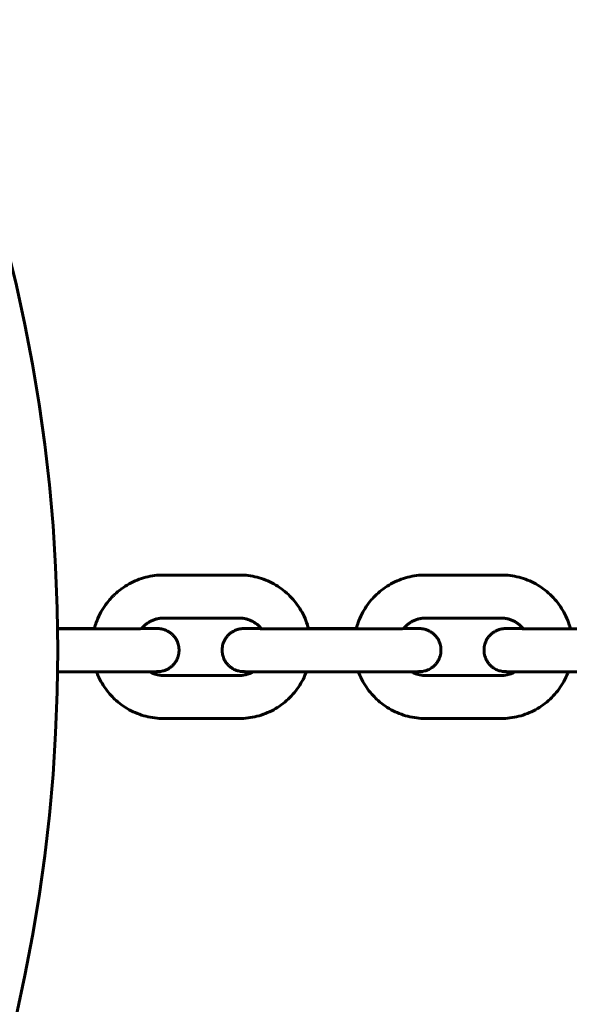
# Model space of a CAD drawing. Units: millimetres. Extents: x -475 to 5725, y -8868 to -2668.
# Drawn here: x 2844 to 2921, y -4467 to -4330 of the extents above; entities that cross this region are included whole.
import ezdxf

# ---------------------------------------------------------------- set-up
doc = ezdxf.new("R2010")
doc.units = ezdxf.units.MM
doc.linetypes.add('K5LT_BASIC', pattern=[0])
doc.layers.add('Системный слой', color=7, linetype='Continuous')

msp = doc.modelspace()

# ---------------------------------------------------------------- linework, layer by layer
at = {"layer": 'Системный слой', "linetype": 'K5LT_BASIC', "lineweight": 60}
for p, q in [((2875.07, -4407.51), (2864.57, -4407.51)), ((2911.57, -4407.51), (2901.07, -4407.51)), ((2875.07, -4413.51), (2864.57, -4413.51)), ((2911.57, -4413.51), (2901.07, -4413.51)), ((2854.91, -4414.95), (2849.77, -4414.95)), ((2849.77, -4414.99), (2856.7, -4414.99)), ((2882.7, -4414.99), (2893.2, -4414.99)), ((2891.41, -4414.95), (2884.74, -4414.95)), ((2919.2, -4414.99), (2929.7, -4414.99)), ((2849.77, -4420.99), (2856.7, -4420.99)), ((2882.7, -4420.99), (2893.2, -4420.99)), ((2919.2, -4420.99), (2929.7, -4420.99)), ((2864.57, -4421.51), (2875.07, -4421.51)), ((2901.07, -4421.51), (2911.57, -4421.51)), ((2864.57, -4427.51), (2875.07, -4427.51)), ((2901.07, -4427.51), (2911.57, -4427.51))]:
    msp.add_line(p, q, dxfattribs=at)
msp.add_circle((2624.79, -4417.97), 225, dxfattribs=at)
for points, knots in [([(2854.89, -4414.99), (2854.9, -4414.98), (2854.9, -4414.96), (2854.96, -4414.78), (2855, -4414.6), (2855.19, -4414.03), (2855.34, -4413.64), (2855.7, -4412.88), (2855.9, -4412.52), (2856.34, -4411.81), (2856.59, -4411.47), (2857.04, -4410.92), (2857.24, -4410.71), (2857.52, -4410.41), (2857.62, -4410.32), (2858.02, -4409.94), (2858.34, -4409.67), (2859.02, -4409.18), (2859.37, -4408.96), (2860.1, -4408.55), (2860.48, -4408.37), (2861.26, -4408.06), (2861.66, -4407.93), (2862.47, -4407.72), (2862.88, -4407.64), (2863.72, -4407.53), (2864.15, -4407.51), (2864.57, -4407.51)], [48.217631, 48.217631, 48.217631, 48.217631, 48.323676, 48.323676, 49.759843, 49.759843, 53.075743, 53.075743, 56.391854, 56.391854, 59.708241, 59.708241, 61.993635, 61.993635, 63.024964, 63.024964, 66.342078, 66.342078, 69.659635, 69.659635, 72.977677, 72.977677, 76.296239, 76.296239, 79.616505, 79.616505, 83, 83, 83, 83]), ([(2884.75, -4414.99), (2884.75, -4414.98), (2884.75, -4414.96), (2884.69, -4414.78), (2884.64, -4414.6), (2884.46, -4414.03), (2884.31, -4413.64), (2883.95, -4412.88), (2883.75, -4412.52), (2883.3, -4411.81), (2883.06, -4411.47), (2882.52, -4410.82), (2882.24, -4410.52), (2881.63, -4409.94), (2881.31, -4409.67), (2880.63, -4409.18), (2880.28, -4408.96), (2879.54, -4408.55), (2879.17, -4408.37), (2878.39, -4408.06), (2877.99, -4407.93), (2877.18, -4407.72), (2876.77, -4407.64), (2875.93, -4407.53), (2875.5, -4407.51), (2875.07, -4407.51)], [48.217631, 48.217631, 48.217631, 48.217631, 48.323676, 48.323676, 49.759843, 49.759843, 53.075743, 53.075743, 56.391854, 56.391854, 59.708241, 59.708241, 63.024964, 63.024964, 66.342078, 66.342078, 69.659635, 69.659635, 72.977677, 72.977677, 76.296239, 76.296239, 79.616505, 79.616505, 83, 83, 83, 83]), ([(2891.39, -4414.99), (2891.4, -4414.98), (2891.4, -4414.96), (2891.46, -4414.78), (2891.5, -4414.6), (2891.69, -4414.03), (2891.84, -4413.64), (2892.2, -4412.88), (2892.4, -4412.52), (2892.84, -4411.81), (2893.09, -4411.47), (2893.54, -4410.92), (2893.74, -4410.71), (2894.02, -4410.41), (2894.12, -4410.32), (2894.52, -4409.94), (2894.84, -4409.67), (2895.52, -4409.18), (2895.87, -4408.96), (2896.6, -4408.55), (2896.98, -4408.37), (2897.76, -4408.06), (2898.16, -4407.93), (2898.97, -4407.72), (2899.38, -4407.64), (2900.22, -4407.53), (2900.65, -4407.51), (2901.07, -4407.51)], [48.217631, 48.217631, 48.217631, 48.217631, 48.323676, 48.323676, 49.759843, 49.759843, 53.075743, 53.075743, 56.391854, 56.391854, 59.708241, 59.708241, 61.993635, 61.993635, 63.024964, 63.024964, 66.342078, 66.342078, 69.659635, 69.659635, 72.977677, 72.977677, 76.296239, 76.296239, 79.616505, 79.616505, 83, 83, 83, 83]), ([(2921.25, -4414.99), (2921.25, -4414.98), (2921.25, -4414.96), (2921.19, -4414.78), (2921.14, -4414.6), (2920.96, -4414.03), (2920.81, -4413.64), (2920.45, -4412.88), (2920.25, -4412.52), (2919.8, -4411.81), (2919.56, -4411.47), (2919.02, -4410.82), (2918.74, -4410.52), (2918.13, -4409.94), (2917.81, -4409.67), (2917.13, -4409.18), (2916.78, -4408.96), (2916.04, -4408.55), (2915.67, -4408.37), (2914.89, -4408.06), (2914.49, -4407.93), (2913.68, -4407.72), (2913.27, -4407.64), (2912.43, -4407.53), (2912, -4407.51), (2911.57, -4407.51)], [48.217631, 48.217631, 48.217631, 48.217631, 48.323676, 48.323676, 49.759843, 49.759843, 53.075743, 53.075743, 56.391854, 56.391854, 59.708241, 59.708241, 63.024964, 63.024964, 66.342078, 66.342078, 69.659635, 69.659635, 72.977677, 72.977677, 76.296239, 76.296239, 79.616505, 79.616505, 83, 83, 83, 83]), ([(2864.57, -4413.51), (2864.41, -4413.51), (2864.24, -4413.52), (2863.91, -4413.56), (2863.74, -4413.59), (2863.42, -4413.67), (2863.26, -4413.72), (2862.94, -4413.85), (2862.79, -4413.92), (2862.5, -4414.08), (2862.36, -4414.17), (2862.09, -4414.37), (2861.96, -4414.47), (2861.71, -4414.7), (2861.6, -4414.83), (2861.49, -4414.96), (2861.49, -4414.96), (2861.48, -4414.97), (2861.47, -4414.97), (2861.47, -4414.98)], [0, 0, 0, 0, 1.360533, 1.360533, 2.720569, 2.720569, 4.080668, 4.080668, 5.440073, 5.440073, 6.799266, 6.799266, 8.158259, 8.158259, 9.517068, 9.517068, 9.522615, 9.522615, 9.621932, 9.621932, 9.621932, 9.621932]), ([(2875.07, -4413.51), (2875.24, -4413.51), (2875.41, -4413.52), (2875.74, -4413.56), (2875.91, -4413.59), (2876.23, -4413.67), (2876.39, -4413.72), (2876.7, -4413.85), (2876.85, -4413.92), (2877.15, -4414.08), (2877.29, -4414.17), (2877.56, -4414.37), (2877.69, -4414.47), (2877.93, -4414.7), (2878.05, -4414.83), (2878.15, -4414.96), (2878.16, -4414.96), (2878.16, -4414.97), (2878.17, -4414.97), (2878.18, -4414.99)], [0, 0, 0, 0, 1.360533, 1.360533, 2.720569, 2.720569, 4.080668, 4.080668, 5.440073, 5.440073, 6.799266, 6.799266, 8.158259, 8.158259, 9.517068, 9.517068, 9.520561, 9.520561, 9.623971, 9.623971, 9.623971, 9.623971]), ([(2901.07, -4413.51), (2900.91, -4413.51), (2900.74, -4413.52), (2900.41, -4413.56), (2900.24, -4413.59), (2899.92, -4413.67), (2899.76, -4413.72), (2899.44, -4413.85), (2899.29, -4413.92), (2899, -4414.08), (2898.86, -4414.17), (2898.59, -4414.37), (2898.46, -4414.47), (2898.21, -4414.7), (2898.1, -4414.83), (2897.99, -4414.96), (2897.99, -4414.96), (2897.98, -4414.97), (2897.97, -4414.97), (2897.97, -4414.98)], [0, 0, 0, 0, 1.360533, 1.360533, 2.720569, 2.720569, 4.080668, 4.080668, 5.440073, 5.440073, 6.799266, 6.799266, 8.158259, 8.158259, 9.517068, 9.517068, 9.522615, 9.522615, 9.621932, 9.621932, 9.621932, 9.621932]), ([(2911.57, -4413.51), (2911.74, -4413.51), (2911.91, -4413.52), (2912.24, -4413.56), (2912.41, -4413.59), (2912.73, -4413.67), (2912.89, -4413.72), (2913.2, -4413.85), (2913.35, -4413.92), (2913.65, -4414.08), (2913.79, -4414.17), (2914.06, -4414.37), (2914.19, -4414.47), (2914.43, -4414.7), (2914.55, -4414.83), (2914.65, -4414.96), (2914.66, -4414.96), (2914.66, -4414.97), (2914.67, -4414.97), (2914.68, -4414.99)], [0, 0, 0, 0, 1.360533, 1.360533, 2.720569, 2.720569, 4.080668, 4.080668, 5.440073, 5.440073, 6.799266, 6.799266, 8.158259, 8.158259, 9.517068, 9.517068, 9.520561, 9.520561, 9.623971, 9.623971, 9.623971, 9.623971]), ([(2861.49, -4414.96), (2861.5, -4414.96), (2861.5, -4414.96), (2861.72, -4414.96), (2861.92, -4414.96), (2862.29, -4414.96), (2862.47, -4414.96), (2862.78, -4414.96), (2862.93, -4414.96), (2863.18, -4414.96), (2863.29, -4414.96), (2863.48, -4414.97), (2863.55, -4414.97), (2863.64, -4414.97), (2863.66, -4414.97), (2863.69, -4414.97), (2863.71, -4414.97), (2863.74, -4414.97), (2863.76, -4414.97), (2863.78, -4414.97), (2863.79, -4414.97), (2863.81, -4414.97), (2863.82, -4414.97), (2863.84, -4414.97), (2863.85, -4414.97), (2863.88, -4414.97), (2863.89, -4414.98), (2863.92, -4414.98), (2863.94, -4414.98), (2863.99, -4414.98), (2864.02, -4414.99), (2864.08, -4414.99), (2864.12, -4415), (2864.18, -4415.01), (2864.21, -4415.01), (2864.27, -4415.02), (2864.29, -4415.03), (2864.35, -4415.04), (2864.4, -4415.05), (2864.54, -4415.09), (2864.62, -4415.11), (2864.78, -4415.17), (2864.86, -4415.2), (2865.04, -4415.28), (2865.15, -4415.34), (2865.36, -4415.47), (2865.47, -4415.54), (2865.66, -4415.7), (2865.76, -4415.78), (2865.93, -4415.96), (2866.02, -4416.05), (2866.17, -4416.25), (2866.24, -4416.36), (2866.36, -4416.57), (2866.42, -4416.69), (2866.52, -4416.92), (2866.56, -4417.04), (2866.63, -4417.28), (2866.65, -4417.4), (2866.69, -4417.65), (2866.7, -4417.77), (2866.71, -4418.02), (2866.7, -4418.15), (2866.68, -4418.4), (2866.66, -4418.52), (2866.6, -4418.77), (2866.56, -4418.89), (2866.48, -4419.12), (2866.43, -4419.24), (2866.31, -4419.46), (2866.25, -4419.57), (2866.1, -4419.78), (2866.03, -4419.88), (2865.86, -4420.06), (2865.77, -4420.15), (2865.58, -4420.32), (2865.48, -4420.39), (2865.27, -4420.53), (2865.16, -4420.59), (2864.94, -4420.71), (2864.83, -4420.76), (2864.62, -4420.83), (2864.53, -4420.86), (2864.34, -4420.9), (2864.24, -4420.92), (2864.07, -4420.95), (2863.99, -4420.96), (2863.92, -4420.96), (2863.91, -4420.96), (2863.88, -4420.97), (2863.87, -4420.97), (2863.85, -4420.97), (2863.84, -4420.97), (2863.82, -4420.97), (2863.81, -4420.97), (2863.8, -4420.97), (2863.79, -4420.97), (2863.78, -4420.97), (2863.78, -4420.97), (2863.75, -4420.97), (2863.74, -4420.97), (2863.72, -4420.97), (2863.71, -4420.97), (2863.69, -4420.97), (2863.68, -4420.97), (2863.66, -4420.97), (2863.65, -4420.97), (2863.62, -4420.97), (2863.6, -4420.97), (2863.53, -4420.97), (2863.48, -4420.98), (2863.38, -4420.98), (2863.34, -4420.98), (2863.21, -4420.98), (2863.11, -4420.98), (2862.87, -4420.98), (2862.73, -4420.98), (2862.58, -4420.98), (2862.57, -4420.98), (2862.39, -4420.98), (2862.21, -4420.98), (2861.83, -4420.98), (2861.62, -4420.98), (2861.19, -4420.99), (2860.96, -4420.99), (2860.48, -4420.99), (2860.23, -4420.99), (2859.71, -4420.99), (2859.44, -4420.99), (2858.89, -4420.99), (2858.61, -4420.99), (2858.3, -4420.99), (2858.28, -4420.99), (2857.99, -4420.99), (2857.72, -4420.99), (2857.2, -4420.99), (2856.95, -4420.99), (2856.7, -4420.99)], [14.600915, 14.600915, 14.600915, 14.600915, 14.647912, 14.647912, 17.08679, 17.08679, 19.524213, 19.524213, 21.959021, 21.959021, 24.388394, 24.388394, 26.803853, 26.803853, 27.529008, 27.529008, 28.202147, 28.202147, 28.875286, 28.875286, 29.138219, 29.138219, 29.401152, 29.401152, 29.664084, 29.664084, 29.827012, 29.827012, 30.10197, 30.10197, 30.376929, 30.376929, 30.651888, 30.651888, 30.926846, 30.926846, 31.118446, 31.118446, 31.501647, 31.501647, 32.268049, 32.268049, 32.918222, 32.918222, 33.955494, 33.955494, 34.995404, 34.995404, 36.036722, 36.036722, 37.078859, 37.078859, 38.121502, 38.121502, 39.164472, 39.164472, 40.207655, 40.207655, 41.250973, 41.250973, 42.294368, 42.294368, 43.337794, 43.337794, 44.381206, 44.381206, 45.424561, 45.424561, 46.467805, 46.467805, 47.51087, 47.51087, 48.553662, 48.553662, 49.596033, 49.596033, 50.637743, 50.637743, 51.678361, 51.678361, 52.71703, 52.71703, 53.504328, 53.504328, 54.348092, 54.348092, 54.996182, 54.996182, 55.178023, 55.178023, 55.359865, 55.359865, 55.56478, 55.56478, 55.769696, 55.769696, 55.974611, 55.974611, 56.179526, 56.179526, 56.626629, 56.626629, 57.073733, 57.073733, 57.520836, 57.520836, 57.912964, 57.912964, 58.697219, 58.697219, 60.26573, 60.26573, 61.315579, 61.315579, 63.415278, 63.415278, 65.636165, 65.636165, 65.845706, 65.845706, 68.280989, 68.280989, 70.718672, 70.718672, 73.157711, 73.157711, 75.597609, 75.597609, 78.03811, 78.03811, 80.479084, 80.479084, 80.668162, 80.668162, 82.921296, 82.921296, 85, 85, 85, 85]), ([(2856.7, -4414.99), (2857, -4414.99), (2857.29, -4414.99), (2857.81, -4414.99), (2858.03, -4414.99), (2858.32, -4414.99), (2858.38, -4414.99), (2858.73, -4414.99), (2859.01, -4414.99), (2859.55, -4414.99), (2859.82, -4414.99), (2860.33, -4414.99), (2860.58, -4414.99), (2861.04, -4414.99), (2861.25, -4414.99), (2861.47, -4414.98), (2861.48, -4414.98), (2861.7, -4414.98), (2861.9, -4414.98), (2862.27, -4414.98), (2862.44, -4414.98), (2862.75, -4414.98), (2862.89, -4414.98), (2863.14, -4414.98), (2863.25, -4414.98), (2863.42, -4414.98), (2863.49, -4414.98), (2863.55, -4414.97), (2863.57, -4414.97), (2863.58, -4414.97), (2863.59, -4414.97), (2863.58, -4414.97)], [0, 0, 0, 0, 2.380263, 2.380263, 4.242945, 4.242945, 4.760232, 4.760232, 7.140132, 7.140132, 9.518504, 9.518504, 11.896022, 11.896022, 14.197041, 14.197041, 14.272387, 14.272387, 16.647108, 16.647108, 19.01931, 19.01931, 21.387303, 21.387303, 23.747311, 23.747311, 26.088776, 26.088776, 26.97727, 26.97727, 28, 28, 28, 28]), ([(2878.16, -4414.96), (2878.07, -4414.96), (2877.99, -4414.96), (2877.69, -4414.96), (2877.49, -4414.96), (2877.12, -4414.96), (2876.94, -4414.96), (2876.63, -4414.96), (2876.48, -4414.96), (2876.23, -4414.96), (2876.12, -4414.96), (2875.93, -4414.97), (2875.86, -4414.97), (2875.77, -4414.97), (2875.75, -4414.97), (2875.72, -4414.97), (2875.7, -4414.97), (2875.67, -4414.97), (2875.65, -4414.97), (2875.63, -4414.97), (2875.62, -4414.97), (2875.6, -4414.97), (2875.59, -4414.97), (2875.57, -4414.97), (2875.56, -4414.97), (2875.53, -4414.97), (2875.52, -4414.98), (2875.49, -4414.98), (2875.47, -4414.98), (2875.42, -4414.98), (2875.39, -4414.99), (2875.33, -4414.99), (2875.29, -4415), (2875.23, -4415.01), (2875.2, -4415.01), (2875.14, -4415.02), (2875.12, -4415.03), (2875.05, -4415.04), (2875.01, -4415.05), (2874.87, -4415.09), (2874.79, -4415.11), (2874.63, -4415.17), (2874.55, -4415.2), (2874.37, -4415.28), (2874.26, -4415.34), (2874.04, -4415.47), (2873.94, -4415.54), (2873.75, -4415.7), (2873.65, -4415.78), (2873.48, -4415.96), (2873.39, -4416.05), (2873.24, -4416.25), (2873.17, -4416.36), (2873.05, -4416.57), (2872.99, -4416.69), (2872.89, -4416.92), (2872.85, -4417.04), (2872.78, -4417.28), (2872.76, -4417.4), (2872.72, -4417.65), (2872.71, -4417.77), (2872.7, -4418.02), (2872.71, -4418.15), (2872.73, -4418.4), (2872.75, -4418.52), (2872.81, -4418.77), (2872.85, -4418.89), (2872.93, -4419.12), (2872.98, -4419.24), (2873.1, -4419.46), (2873.16, -4419.57), (2873.31, -4419.78), (2873.38, -4419.88), (2873.55, -4420.06), (2873.64, -4420.15), (2873.83, -4420.32), (2873.93, -4420.39), (2874.14, -4420.53), (2874.25, -4420.59), (2874.47, -4420.71), (2874.58, -4420.76), (2874.79, -4420.83), (2874.88, -4420.86), (2875.07, -4420.9), (2875.17, -4420.92), (2875.34, -4420.95), (2875.41, -4420.96), (2875.48, -4420.96), (2875.5, -4420.96), (2875.53, -4420.97), (2875.54, -4420.97), (2875.56, -4420.97), (2875.57, -4420.97), (2875.59, -4420.97), (2875.59, -4420.97), (2875.61, -4420.97), (2875.62, -4420.97), (2875.63, -4420.97), (2875.63, -4420.97), (2875.66, -4420.97), (2875.67, -4420.97), (2875.69, -4420.97), (2875.7, -4420.97), (2875.72, -4420.97), (2875.73, -4420.97), (2875.75, -4420.97), (2875.76, -4420.97), (2875.79, -4420.97), (2875.81, -4420.97), (2875.88, -4420.97), (2875.93, -4420.98), (2876.03, -4420.98), (2876.07, -4420.98), (2876.2, -4420.98), (2876.3, -4420.98), (2876.55, -4420.98), (2876.7, -4420.98), (2876.92, -4420.98), (2876.98, -4420.98), (2877.16, -4420.98), (2877.27, -4420.98), (2877.58, -4420.98), (2877.79, -4420.98), (2878.22, -4420.99), (2878.45, -4420.99), (2878.93, -4420.99), (2879.18, -4420.99), (2879.7, -4420.99), (2879.97, -4420.99), (2880.52, -4420.99), (2880.8, -4420.99), (2881.37, -4420.99), (2881.66, -4420.99), (2882.21, -4420.99), (2882.46, -4420.99), (2882.7, -4420.99)], [13.723581, 13.723581, 13.723581, 13.723581, 14.647912, 14.647912, 17.08679, 17.08679, 19.524213, 19.524213, 21.959021, 21.959021, 24.388394, 24.388394, 26.803853, 26.803853, 27.529008, 27.529008, 28.202147, 28.202147, 28.875286, 28.875286, 29.138219, 29.138219, 29.401152, 29.401152, 29.664084, 29.664084, 29.827012, 29.827012, 30.10197, 30.10197, 30.376929, 30.376929, 30.651888, 30.651888, 30.926846, 30.926846, 31.118446, 31.118446, 31.501647, 31.501647, 32.268049, 32.268049, 32.918222, 32.918222, 33.955494, 33.955494, 34.995404, 34.995404, 36.036722, 36.036722, 37.078859, 37.078859, 38.121502, 38.121502, 39.164472, 39.164472, 40.207655, 40.207655, 41.250973, 41.250973, 42.294368, 42.294368, 43.337794, 43.337794, 44.381206, 44.381206, 45.424561, 45.424561, 46.467805, 46.467805, 47.51087, 47.51087, 48.553662, 48.553662, 49.596033, 49.596033, 50.637743, 50.637743, 51.678361, 51.678361, 52.71703, 52.71703, 53.504328, 53.504328, 54.348092, 54.348092, 54.996182, 54.996182, 55.178023, 55.178023, 55.359865, 55.359865, 55.56478, 55.56478, 55.769696, 55.769696, 55.974611, 55.974611, 56.179526, 56.179526, 56.626629, 56.626629, 57.073733, 57.073733, 57.520836, 57.520836, 57.912964, 57.912964, 58.697219, 58.697219, 60.26573, 60.26573, 61.315579, 61.315579, 63.415278, 63.415278, 65.845706, 65.845706, 66.779413, 66.779413, 68.280989, 68.280989, 70.718672, 70.718672, 73.157711, 73.157711, 75.597609, 75.597609, 78.03811, 78.03811, 80.479084, 80.479084, 82.921296, 82.921296, 85, 85, 85, 85]), ([(2882.7, -4414.99), (2882.41, -4414.99), (2882.12, -4414.99), (2881.54, -4414.99), (2881.25, -4414.99), (2880.68, -4414.99), (2880.4, -4414.99), (2879.86, -4414.99), (2879.59, -4414.99), (2879.08, -4414.99), (2878.83, -4414.99), (2878.45, -4414.99), (2878.32, -4414.99), (2878.09, -4414.99), (2878.01, -4414.98), (2877.71, -4414.98), (2877.51, -4414.98), (2877.14, -4414.98), (2876.97, -4414.98), (2876.65, -4414.98), (2876.52, -4414.98), (2876.27, -4414.98), (2876.16, -4414.98), (2875.99, -4414.98), (2875.92, -4414.98), (2875.86, -4414.97), (2875.84, -4414.97), (2875.83, -4414.97), (2875.82, -4414.97), (2875.83, -4414.97)], [0, 0, 0, 0, 2.380263, 2.380263, 4.760232, 4.760232, 7.140132, 7.140132, 9.518504, 9.518504, 11.896022, 11.896022, 13.335645, 13.335645, 14.272387, 14.272387, 16.647108, 16.647108, 19.01931, 19.01931, 21.387303, 21.387303, 23.747311, 23.747311, 26.088776, 26.088776, 26.97727, 26.97727, 28, 28, 28, 28]), ([(2897.99, -4414.96), (2898, -4414.96), (2898, -4414.96), (2898.22, -4414.96), (2898.42, -4414.96), (2898.79, -4414.96), (2898.97, -4414.96), (2899.28, -4414.96), (2899.43, -4414.96), (2899.68, -4414.96), (2899.79, -4414.96), (2899.98, -4414.97), (2900.05, -4414.97), (2900.14, -4414.97), (2900.16, -4414.97), (2900.19, -4414.97), (2900.21, -4414.97), (2900.24, -4414.97), (2900.26, -4414.97), (2900.28, -4414.97), (2900.29, -4414.97), (2900.31, -4414.97), (2900.32, -4414.97), (2900.34, -4414.97), (2900.35, -4414.97), (2900.38, -4414.97), (2900.39, -4414.98), (2900.42, -4414.98), (2900.44, -4414.98), (2900.49, -4414.98), (2900.52, -4414.99), (2900.58, -4414.99), (2900.62, -4415), (2900.68, -4415.01), (2900.71, -4415.01), (2900.77, -4415.02), (2900.79, -4415.03), (2900.85, -4415.04), (2900.9, -4415.05), (2901.04, -4415.09), (2901.12, -4415.11), (2901.28, -4415.17), (2901.36, -4415.2), (2901.54, -4415.28), (2901.65, -4415.34), (2901.86, -4415.47), (2901.97, -4415.54), (2902.16, -4415.7), (2902.26, -4415.78), (2902.43, -4415.96), (2902.52, -4416.05), (2902.67, -4416.25), (2902.74, -4416.36), (2902.86, -4416.57), (2902.92, -4416.69), (2903.02, -4416.92), (2903.06, -4417.04), (2903.13, -4417.28), (2903.15, -4417.4), (2903.19, -4417.65), (2903.2, -4417.77), (2903.21, -4418.02), (2903.2, -4418.15), (2903.18, -4418.4), (2903.16, -4418.52), (2903.1, -4418.77), (2903.06, -4418.89), (2902.98, -4419.12), (2902.93, -4419.24), (2902.81, -4419.46), (2902.75, -4419.57), (2902.6, -4419.78), (2902.53, -4419.88), (2902.36, -4420.06), (2902.27, -4420.15), (2902.08, -4420.32), (2901.98, -4420.39), (2901.77, -4420.53), (2901.66, -4420.59), (2901.44, -4420.71), (2901.33, -4420.76), (2901.12, -4420.83), (2901.03, -4420.86), (2900.84, -4420.9), (2900.74, -4420.92), (2900.57, -4420.95), (2900.49, -4420.96), (2900.42, -4420.96), (2900.41, -4420.96), (2900.38, -4420.97), (2900.37, -4420.97), (2900.35, -4420.97), (2900.34, -4420.97), (2900.32, -4420.97), (2900.31, -4420.97), (2900.3, -4420.97), (2900.29, -4420.97), (2900.28, -4420.97), (2900.28, -4420.97), (2900.25, -4420.97), (2900.24, -4420.97), (2900.22, -4420.97), (2900.21, -4420.97), (2900.19, -4420.97), (2900.18, -4420.97), (2900.16, -4420.97), (2900.15, -4420.97), (2900.12, -4420.97), (2900.1, -4420.97), (2900.03, -4420.97), (2899.98, -4420.98), (2899.88, -4420.98), (2899.84, -4420.98), (2899.71, -4420.98), (2899.61, -4420.98), (2899.37, -4420.98), (2899.23, -4420.98), (2899.08, -4420.98), (2899.07, -4420.98), (2898.89, -4420.98), (2898.71, -4420.98), (2898.33, -4420.98), (2898.12, -4420.98), (2897.69, -4420.99), (2897.46, -4420.99), (2896.98, -4420.99), (2896.73, -4420.99), (2896.21, -4420.99), (2895.94, -4420.99), (2895.39, -4420.99), (2895.11, -4420.99), (2894.8, -4420.99), (2894.78, -4420.99), (2894.49, -4420.99), (2894.22, -4420.99), (2893.7, -4420.99), (2893.45, -4420.99), (2893.2, -4420.99)], [14.600915, 14.600915, 14.600915, 14.600915, 14.647912, 14.647912, 17.08679, 17.08679, 19.524213, 19.524213, 21.959021, 21.959021, 24.388394, 24.388394, 26.803853, 26.803853, 27.529008, 27.529008, 28.202147, 28.202147, 28.875286, 28.875286, 29.138219, 29.138219, 29.401152, 29.401152, 29.664084, 29.664084, 29.827012, 29.827012, 30.10197, 30.10197, 30.376929, 30.376929, 30.651888, 30.651888, 30.926846, 30.926846, 31.118446, 31.118446, 31.501647, 31.501647, 32.268049, 32.268049, 32.918222, 32.918222, 33.955494, 33.955494, 34.995404, 34.995404, 36.036722, 36.036722, 37.078859, 37.078859, 38.121502, 38.121502, 39.164472, 39.164472, 40.207655, 40.207655, 41.250973, 41.250973, 42.294368, 42.294368, 43.337794, 43.337794, 44.381206, 44.381206, 45.424561, 45.424561, 46.467805, 46.467805, 47.51087, 47.51087, 48.553662, 48.553662, 49.596033, 49.596033, 50.637743, 50.637743, 51.678361, 51.678361, 52.71703, 52.71703, 53.504328, 53.504328, 54.348092, 54.348092, 54.996182, 54.996182, 55.178023, 55.178023, 55.359865, 55.359865, 55.56478, 55.56478, 55.769696, 55.769696, 55.974611, 55.974611, 56.179526, 56.179526, 56.626629, 56.626629, 57.073733, 57.073733, 57.520836, 57.520836, 57.912964, 57.912964, 58.697219, 58.697219, 60.26573, 60.26573, 61.315579, 61.315579, 63.415278, 63.415278, 65.636165, 65.636165, 65.845706, 65.845706, 68.280989, 68.280989, 70.718672, 70.718672, 73.157711, 73.157711, 75.597609, 75.597609, 78.03811, 78.03811, 80.479084, 80.479084, 80.668162, 80.668162, 82.921296, 82.921296, 85, 85, 85, 85]), ([(2893.2, -4414.99), (2893.5, -4414.99), (2893.79, -4414.99), (2894.31, -4414.99), (2894.53, -4414.99), (2894.82, -4414.99), (2894.88, -4414.99), (2895.23, -4414.99), (2895.51, -4414.99), (2896.05, -4414.99), (2896.32, -4414.99), (2896.83, -4414.99), (2897.08, -4414.99), (2897.54, -4414.99), (2897.75, -4414.99), (2897.97, -4414.98), (2897.98, -4414.98), (2898.2, -4414.98), (2898.4, -4414.98), (2898.77, -4414.98), (2898.94, -4414.98), (2899.25, -4414.98), (2899.39, -4414.98), (2899.64, -4414.98), (2899.75, -4414.98), (2899.92, -4414.98), (2899.99, -4414.98), (2900.05, -4414.97), (2900.07, -4414.97), (2900.08, -4414.97), (2900.09, -4414.97), (2900.08, -4414.97)], [0, 0, 0, 0, 2.380263, 2.380263, 4.242945, 4.242945, 4.760232, 4.760232, 7.140132, 7.140132, 9.518504, 9.518504, 11.896022, 11.896022, 14.197041, 14.197041, 14.272387, 14.272387, 16.647108, 16.647108, 19.01931, 19.01931, 21.387303, 21.387303, 23.747311, 23.747311, 26.088776, 26.088776, 26.97727, 26.97727, 28, 28, 28, 28]), ([(2914.66, -4414.96), (2914.57, -4414.96), (2914.49, -4414.96), (2914.19, -4414.96), (2913.99, -4414.96), (2913.62, -4414.96), (2913.44, -4414.96), (2913.13, -4414.96), (2912.98, -4414.96), (2912.73, -4414.96), (2912.62, -4414.96), (2912.43, -4414.97), (2912.36, -4414.97), (2912.27, -4414.97), (2912.25, -4414.97), (2912.22, -4414.97), (2912.2, -4414.97), (2912.17, -4414.97), (2912.15, -4414.97), (2912.13, -4414.97), (2912.12, -4414.97), (2912.1, -4414.97), (2912.09, -4414.97), (2912.07, -4414.97), (2912.06, -4414.97), (2912.03, -4414.97), (2912.02, -4414.98), (2911.99, -4414.98), (2911.97, -4414.98), (2911.92, -4414.98), (2911.89, -4414.99), (2911.83, -4414.99), (2911.79, -4415), (2911.73, -4415.01), (2911.7, -4415.01), (2911.64, -4415.02), (2911.62, -4415.03), (2911.55, -4415.04), (2911.51, -4415.05), (2911.37, -4415.09), (2911.29, -4415.11), (2911.13, -4415.17), (2911.05, -4415.2), (2910.87, -4415.28), (2910.76, -4415.34), (2910.54, -4415.47), (2910.44, -4415.54), (2910.25, -4415.7), (2910.15, -4415.78), (2909.98, -4415.96), (2909.89, -4416.05), (2909.74, -4416.25), (2909.67, -4416.36), (2909.55, -4416.57), (2909.49, -4416.69), (2909.39, -4416.92), (2909.35, -4417.04), (2909.28, -4417.28), (2909.26, -4417.4), (2909.22, -4417.65), (2909.21, -4417.77), (2909.2, -4418.02), (2909.21, -4418.15), (2909.23, -4418.4), (2909.25, -4418.52), (2909.31, -4418.77), (2909.35, -4418.89), (2909.43, -4419.12), (2909.48, -4419.24), (2909.6, -4419.46), (2909.66, -4419.57), (2909.81, -4419.78), (2909.88, -4419.88), (2910.05, -4420.06), (2910.14, -4420.15), (2910.33, -4420.32), (2910.43, -4420.39), (2910.64, -4420.53), (2910.75, -4420.59), (2910.97, -4420.71), (2911.08, -4420.76), (2911.29, -4420.83), (2911.38, -4420.86), (2911.57, -4420.9), (2911.67, -4420.92), (2911.84, -4420.95), (2911.91, -4420.96), (2911.98, -4420.96), (2912, -4420.96), (2912.03, -4420.97), (2912.04, -4420.97), (2912.06, -4420.97), (2912.07, -4420.97), (2912.09, -4420.97), (2912.09, -4420.97), (2912.11, -4420.97), (2912.12, -4420.97), (2912.13, -4420.97), (2912.13, -4420.97), (2912.16, -4420.97), (2912.17, -4420.97), (2912.19, -4420.97), (2912.2, -4420.97), (2912.22, -4420.97), (2912.23, -4420.97), (2912.25, -4420.97), (2912.26, -4420.97), (2912.29, -4420.97), (2912.31, -4420.97), (2912.38, -4420.97), (2912.43, -4420.98), (2912.53, -4420.98), (2912.57, -4420.98), (2912.7, -4420.98), (2912.8, -4420.98), (2913.05, -4420.98), (2913.2, -4420.98), (2913.42, -4420.98), (2913.48, -4420.98), (2913.66, -4420.98), (2913.77, -4420.98), (2914.08, -4420.98), (2914.29, -4420.98), (2914.72, -4420.99), (2914.95, -4420.99), (2915.43, -4420.99), (2915.68, -4420.99), (2916.2, -4420.99), (2916.47, -4420.99), (2917.02, -4420.99), (2917.3, -4420.99), (2917.87, -4420.99), (2918.16, -4420.99), (2918.71, -4420.99), (2918.96, -4420.99), (2919.2, -4420.99)], [13.723581, 13.723581, 13.723581, 13.723581, 14.647912, 14.647912, 17.08679, 17.08679, 19.524213, 19.524213, 21.959021, 21.959021, 24.388394, 24.388394, 26.803853, 26.803853, 27.529008, 27.529008, 28.202147, 28.202147, 28.875286, 28.875286, 29.138219, 29.138219, 29.401152, 29.401152, 29.664084, 29.664084, 29.827012, 29.827012, 30.10197, 30.10197, 30.376929, 30.376929, 30.651888, 30.651888, 30.926846, 30.926846, 31.118446, 31.118446, 31.501647, 31.501647, 32.268049, 32.268049, 32.918222, 32.918222, 33.955494, 33.955494, 34.995404, 34.995404, 36.036722, 36.036722, 37.078859, 37.078859, 38.121502, 38.121502, 39.164472, 39.164472, 40.207655, 40.207655, 41.250973, 41.250973, 42.294368, 42.294368, 43.337794, 43.337794, 44.381206, 44.381206, 45.424561, 45.424561, 46.467805, 46.467805, 47.51087, 47.51087, 48.553662, 48.553662, 49.596033, 49.596033, 50.637743, 50.637743, 51.678361, 51.678361, 52.71703, 52.71703, 53.504328, 53.504328, 54.348092, 54.348092, 54.996182, 54.996182, 55.178023, 55.178023, 55.359865, 55.359865, 55.56478, 55.56478, 55.769696, 55.769696, 55.974611, 55.974611, 56.179526, 56.179526, 56.626629, 56.626629, 57.073733, 57.073733, 57.520836, 57.520836, 57.912964, 57.912964, 58.697219, 58.697219, 60.26573, 60.26573, 61.315579, 61.315579, 63.415278, 63.415278, 65.845706, 65.845706, 66.779413, 66.779413, 68.280989, 68.280989, 70.718672, 70.718672, 73.157711, 73.157711, 75.597609, 75.597609, 78.03811, 78.03811, 80.479084, 80.479084, 82.921296, 82.921296, 85, 85, 85, 85]), ([(2919.2, -4414.99), (2918.91, -4414.99), (2918.62, -4414.99), (2918.04, -4414.99), (2917.75, -4414.99), (2917.18, -4414.99), (2916.9, -4414.99), (2916.36, -4414.99), (2916.09, -4414.99), (2915.58, -4414.99), (2915.33, -4414.99), (2914.95, -4414.99), (2914.82, -4414.99), (2914.59, -4414.99), (2914.51, -4414.98), (2914.21, -4414.98), (2914.01, -4414.98), (2913.64, -4414.98), (2913.47, -4414.98), (2913.15, -4414.98), (2913.02, -4414.98), (2912.77, -4414.98), (2912.66, -4414.98), (2912.49, -4414.98), (2912.42, -4414.98), (2912.36, -4414.97), (2912.34, -4414.97), (2912.33, -4414.97), (2912.32, -4414.97), (2912.33, -4414.97)], [0, 0, 0, 0, 2.380263, 2.380263, 4.760232, 4.760232, 7.140132, 7.140132, 9.518504, 9.518504, 11.896022, 11.896022, 13.335645, 13.335645, 14.272387, 14.272387, 16.647108, 16.647108, 19.01931, 19.01931, 21.387303, 21.387303, 23.747311, 23.747311, 26.088776, 26.088776, 26.97727, 26.97727, 28, 28, 28, 28]), ([(2864.57, -4427.51), (2864.15, -4427.51), (2863.74, -4427.48), (2862.9, -4427.37), (2862.49, -4427.3), (2861.68, -4427.09), (2861.28, -4426.96), (2860.5, -4426.65), (2860.12, -4426.47), (2859.39, -4426.07), (2859.04, -4425.84), (2858.36, -4425.35), (2858.03, -4425.08), (2857.69, -4424.76), (2857.66, -4424.73), (2857.37, -4424.43), (2857.11, -4424.17), (2856.6, -4423.56), (2856.36, -4423.22), (2855.91, -4422.51), (2855.71, -4422.15), (2855.41, -4421.51), (2855.3, -4421.25), (2855.2, -4420.99)], [0, 0, 0, 0, 3.319967, 3.319967, 6.640232, 6.640232, 9.960498, 9.960498, 13.279071, 13.279071, 16.597122, 16.597122, 19.914687, 19.914687, 20.307164, 20.307164, 23.23181, 23.23181, 26.54854, 26.54854, 29.864932, 29.864932, 32.096292, 32.096292, 32.096292, 32.096292]), ([(2862.59, -4420.98), (2862.68, -4421.03), (2862.77, -4421.08), (2863.02, -4421.19), (2863.17, -4421.26), (2863.49, -4421.36), (2863.65, -4421.4), (2863.98, -4421.46), (2864.15, -4421.49), (2864.4, -4421.5), (2864.49, -4421.51), (2864.57, -4421.51)], [11.396605, 11.396605, 11.396605, 11.396605, 12.226813, 12.226813, 13.586108, 13.586108, 14.946208, 14.946208, 16.306307, 16.306307, 16.999833, 16.999833, 16.999833, 16.999833]), ([(2877.05, -4420.98), (2876.96, -4421.03), (2876.87, -4421.08), (2876.63, -4421.19), (2876.47, -4421.26), (2876.15, -4421.36), (2875.99, -4421.4), (2875.66, -4421.46), (2875.5, -4421.49), (2875.24, -4421.5), (2875.16, -4421.51), (2875.07, -4421.51)], [11.401775, 11.401775, 11.401775, 11.401775, 12.226813, 12.226813, 13.586108, 13.586108, 14.946208, 14.946208, 16.306307, 16.306307, 16.999833, 16.999833, 16.999833, 16.999833]), ([(2875.07, -4427.51), (2875.49, -4427.51), (2875.91, -4427.48), (2876.74, -4427.37), (2877.15, -4427.3), (2877.97, -4427.09), (2878.37, -4426.96), (2879.14, -4426.65), (2879.52, -4426.47), (2880.26, -4426.07), (2880.61, -4425.84), (2881.29, -4425.35), (2881.61, -4425.08), (2882.22, -4424.51), (2882.51, -4424.2), (2883.04, -4423.56), (2883.29, -4423.22), (2883.74, -4422.51), (2883.94, -4422.15), (2884.24, -4421.51), (2884.34, -4421.25), (2884.45, -4420.99)], [0, 0, 0, 0, 3.319967, 3.319967, 6.640232, 6.640232, 9.960498, 9.960498, 13.279071, 13.279071, 16.597122, 16.597122, 19.914687, 19.914687, 23.23181, 23.23181, 26.54854, 26.54854, 29.864932, 29.864932, 32.096292, 32.096292, 32.096292, 32.096292]), ([(2901.07, -4427.51), (2900.65, -4427.51), (2900.24, -4427.48), (2899.4, -4427.37), (2898.99, -4427.3), (2898.18, -4427.09), (2897.78, -4426.96), (2897, -4426.65), (2896.62, -4426.47), (2895.89, -4426.07), (2895.54, -4425.84), (2894.86, -4425.35), (2894.53, -4425.08), (2894.19, -4424.76), (2894.16, -4424.73), (2893.87, -4424.43), (2893.61, -4424.17), (2893.1, -4423.56), (2892.86, -4423.22), (2892.41, -4422.51), (2892.21, -4422.15), (2891.91, -4421.51), (2891.8, -4421.25), (2891.7, -4420.99)], [0, 0, 0, 0, 3.319967, 3.319967, 6.640232, 6.640232, 9.960498, 9.960498, 13.279071, 13.279071, 16.597122, 16.597122, 19.914687, 19.914687, 20.307164, 20.307164, 23.23181, 23.23181, 26.54854, 26.54854, 29.864932, 29.864932, 32.096292, 32.096292, 32.096292, 32.096292]), ([(2899.09, -4420.98), (2899.18, -4421.03), (2899.27, -4421.08), (2899.52, -4421.19), (2899.67, -4421.26), (2899.99, -4421.36), (2900.15, -4421.4), (2900.48, -4421.46), (2900.65, -4421.49), (2900.9, -4421.5), (2900.99, -4421.51), (2901.07, -4421.51)], [11.396605, 11.396605, 11.396605, 11.396605, 12.226813, 12.226813, 13.586108, 13.586108, 14.946208, 14.946208, 16.306307, 16.306307, 16.999833, 16.999833, 16.999833, 16.999833]), ([(2913.55, -4420.98), (2913.46, -4421.03), (2913.37, -4421.08), (2913.13, -4421.19), (2912.97, -4421.26), (2912.65, -4421.36), (2912.49, -4421.4), (2912.16, -4421.46), (2912, -4421.49), (2911.74, -4421.5), (2911.66, -4421.51), (2911.57, -4421.51)], [11.401775, 11.401775, 11.401775, 11.401775, 12.226813, 12.226813, 13.586108, 13.586108, 14.946208, 14.946208, 16.306307, 16.306307, 16.999833, 16.999833, 16.999833, 16.999833]), ([(2911.57, -4427.51), (2911.99, -4427.51), (2912.41, -4427.48), (2913.24, -4427.37), (2913.65, -4427.3), (2914.47, -4427.09), (2914.87, -4426.96), (2915.64, -4426.65), (2916.02, -4426.47), (2916.76, -4426.07), (2917.11, -4425.84), (2917.79, -4425.35), (2918.11, -4425.08), (2918.72, -4424.51), (2919.01, -4424.2), (2919.54, -4423.56), (2919.79, -4423.22), (2920.24, -4422.51), (2920.44, -4422.15), (2920.74, -4421.51), (2920.84, -4421.25), (2920.95, -4420.99)], [0, 0, 0, 0, 3.319967, 3.319967, 6.640232, 6.640232, 9.960498, 9.960498, 13.279071, 13.279071, 16.597122, 16.597122, 19.914687, 19.914687, 23.23181, 23.23181, 26.54854, 26.54854, 29.864932, 29.864932, 32.096292, 32.096292, 32.096292, 32.096292])]:
    msp.add_open_spline(points, degree=3, knots=knots, dxfattribs=at)

doc.saveas('drawing.dxf')
